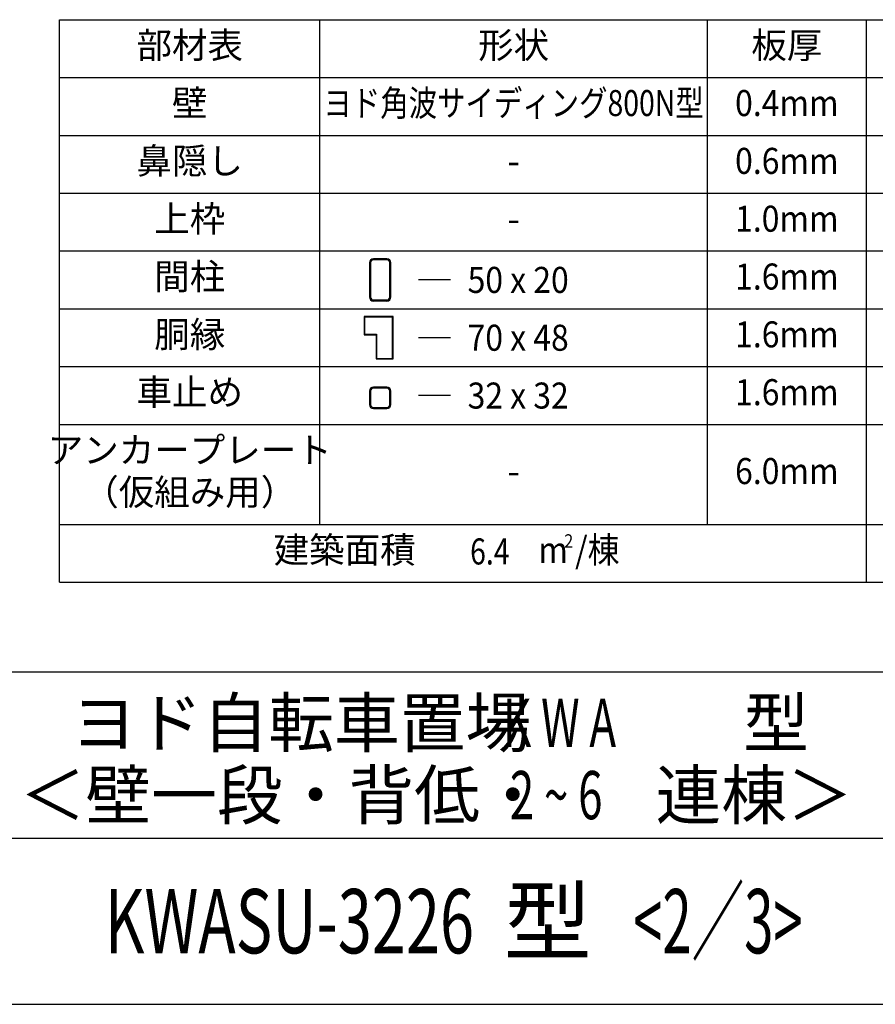
# Model space of a CAD drawing. Extents: x 434 to 16382, y 181 to 11242.
# Drawn here: x 11100 to 13230, y 414 to 2866 of the extents above; entities that cross this region are included whole.
import ezdxf
from ezdxf.enums import TextEntityAlignment as Align

# ---------------------------------------------------------------- set-up
doc = ezdxf.new("R2010")
doc.units = 0
doc.header["$LTSCALE"] = 40
doc.header["$MEASUREMENT"] = 0
for name, color, linetype in [('KETA_M', 4, 'CONTINUOUS'), ('LM2', 2, 'CONTINUOUS'), ('LW1', 4, 'CONTINUOUS'), ('NAME', 20, 'CONTINUOUS'), ('U2', 4, 'CONTINUOUS'), ('WAKUSEN-01', 50, 'CONTINUOUS'), ('WAKUSEN-02', 130, 'CONTINUOUS')]:
    doc.layers.add(name, color=color, linetype=linetype)
doc.styles.add('00', font='ROMANS', dxfattribs={"width": 0.666667, "bigfont": 'BIGFONT'})
doc.styles.add('01', font='ROMANS', dxfattribs={"height": 3, "bigfont": 'BIGFONT'})

msp = doc.modelspace()

# ---------------------------------------------------------------- linework, layer by layer
at = {"layer": 'KETA_M'}
for p, q in [((11970.9, 2260.5), (11970.9, 2175.2)), ((11973.4, 2260.5), (11973.4, 2175.2)), ((12014.3, 2270.4), (11980.7, 2270.4)), ((12014.3, 2267.8), (11980.7, 2267.8)), ((12021.6, 2175.2), (12021.6, 2260.5)), ((12024.2, 2175.2), (12024.2, 2260.5)), ((11980.7, 2168), (12014.3, 2168)), ((11980.7, 2165.4), (12014.3, 2165.4)), ((11970.9, 1941.1), (11970.9, 1907.5)), ((11973.4, 1941.1), (11973.4, 1907.5)), ((12014.3, 1951), (11980.7, 1951)), ((12014.3, 1948.4), (11980.7, 1948.4)), ((12021.6, 1907.5), (12021.6, 1941.1)), ((12024.2, 1907.5), (12024.2, 1941.1)), ((11980.7, 1900.3), (12014.3, 1900.3)), ((11980.7, 1897.7), (12014.3, 1897.7))]:
    msp.add_line(p, q, dxfattribs=at)
for centre, radius, start, end in [((11980.7, 2260.5), 9.85, 90, 180), ((11980.7, 2260.5), 7.27, 90, 180), ((12014.3, 2260.5), 9.85, 0, 90), ((12014.3, 2260.5), 7.27, 0, 90), ((11980.7, 2175.2), 9.85, 180, 270), ((11980.7, 2175.2), 7.27, 180, 270), ((12014.3, 2175.2), 7.27, 270, 0), ((12014.3, 2175.2), 9.85, 270, 0), ((11980.7, 1941.1), 9.85, 90, 180), ((11980.7, 1941.1), 7.27, 90, 180), ((12014.3, 1941.1), 9.85, 0, 90), ((12014.3, 1941.1), 7.27, 0, 90), ((11980.7, 1907.5), 9.85, 180, 270), ((11980.7, 1907.5), 7.27, 180, 270), ((12014.3, 1907.5), 7.27, 270, 0), ((12014.3, 1907.5), 9.85, 270, 0)]:
    msp.add_arc(centre, radius, start, end, dxfattribs=at)
at = {"layer": 'LM2'}
for p, q in [((12172.8, 2217.9), (12092.8, 2217.9)), ((12172.8, 2073.9), (12092.8, 2073.9)), ((12172.8, 1929.9), (12092.8, 1929.9))]:
    msp.add_line(p, q, dxfattribs=at)
at = {"layer": 'LW1'}
for p, q in [((11199.4, 2865.9), (16146.2, 2865.9)), ((11199.4, 1465.1), (11199.4, 2865.9)), ((11847.4, 1609.1), (11847.4, 2865.9)), ((12812.2, 1609.1), (12812.2, 2865.9)), ((13208.2, 1465.1), (13208.2, 2865.9)), ((11199.4, 2721.9), (16146.2, 2721.9)), ((11199.4, 2577.9), (16146.2, 2577.9)), ((11199.4, 2433.9), (16146.2, 2433.9)), ((11199.4, 2289.9), (16146.2, 2289.9)), ((11199.4, 2145.9), (16146.2, 2145.9)), ((11199.4, 2001.9), (16146.2, 2001.9)), ((11199.4, 1857.9), (16146.2, 1857.9)), ((11199.4, 1609.1), (16146.2, 1609.1)), ((11199.4, 1465.1), (16146.2, 1465.1))]:
    msp.add_line(p, q, dxfattribs=at)
at = {"layer": 'U2'}
for p, q in [((11957.5, 2126.4), (11957.5, 2081.4)), ((12029.5, 2126.4), (11957.5, 2126.4)), ((11958.5, 2125.4), (11958.5, 2082.4)), ((12028.5, 2125.4), (11958.5, 2125.4)), ((12028.5, 2022.4), (12028.5, 2125.4)), ((12029.5, 2021.4), (12029.5, 2126.4)), ((11957.5, 2081.4), (11987.5, 2081.4)), ((11958.5, 2082.4), (11988.5, 2082.4)), ((11987.5, 2081.4), (11987.5, 2021.4)), ((11988.5, 2082.4), (11988.5, 2022.4)), ((11987.5, 2021.4), (12029.5, 2021.4)), ((11988.5, 2022.4), (12028.5, 2022.4))]:
    msp.add_line(p, q, dxfattribs=at)
at = {"layer": 'WAKUSEN-01'}
for p, q in [((10280, 1242), (16382, 1242)), ((434, 414), (16382, 414))]:
    msp.add_line(p, q, dxfattribs=at)
at = {"layer": 'WAKUSEN-02'}
msp.add_line((10280, 828), (13434, 828), dxfattribs=at)

# ---------------------------------------------------------------- texts
at = {"layer": 'LM2', "style": '01'}
for s, p in [('形状', (12329.8, 2793.9)), ('部材表', (11523.4, 2793.9)), ('板厚', (13010.2, 2793.9)), ('壁', (11523.4, 2649.9)), ('鼻隠し', (11523.4, 2505.9)), ('-', (12329.8, 2505.9)), ('上枠', (11523.4, 2361.9)), ('-', (12329.8, 2361.9)), ('間柱', (11523.4, 2217.9)), ('胴縁', (11523.4, 2073.9)), ('車止め', (11523.4, 1929.9)), ('アンカープレート', (11523.4, 1785.9)), ('（仮組み用）', (11523.4, 1681.1)), ('-', (12329.8, 1733.5)), ('建築面積', (11909, 1537.1))]:
    msp.add_text(s, height=64.8, dxfattribs=at).set_placement(p, align=Align.MIDDLE)
for s, height, width, p in [('ヨド角波サイディング800N型', 64.8, 0.8, (12329.8, 2649.9)), ('0.4mm', 64.8, 0.9, (13010.2, 2649.9)), ('0.6mm', 64.8, 0.9, (13010.2, 2505.9)), ('1.0mm', 64.8, 0.9, (13010.2, 2361.9)), ('1.6mm', 64.8, 0.9, (13010.2, 2217.9)), ('1.6mm', 64.8, 0.9, (13010.2, 2073.9)), ('1.6mm', 64.8, 0.9, (13010.2, 1929.9)), ('6.0mm', 64.8, 0.9, (13010.2, 1733.5)), ('m /棟', 64.8, 0.9, (12492.5, 1537.1)), ('2', 33.3, 0.9, (12467, 1563.5))]:
    msp.add_text(s, height=height, dxfattribs=dict(at, width=width)).set_placement(p, align=Align.MIDDLE)
at = {"layer": 'LM2', "style": '01', "width": 0.9}
for s, p in [('50 x 20', (12215.2, 2185.5)), ('70 x 48', (12215.2, 2041.5)), ('32 x 32', (12215.2, 1897.5))]:
    msp.add_text(s, height=64.8, dxfattribs=at).set_placement(p)
at = {"layer": 'LM2', "style": '01', "width": 0.8}
msp.add_text('6.4', height=64.8, dxfattribs=at).set_placement((12319.7, 1509.3), align=Align.RIGHT)
at = {"layer": 'NAME', "style": '01'}
for s, height, p in [('ヨド自転車置場\u3000\u3000\u3000 型', 120, (11227.7, 1055)), ('＜壁一段・背低・   \u3000連棟＞', 120, (11099.9, 875)), ('型', 160, (12305.7, 541))]:
    msp.add_text(s, height=height, dxfattribs=at).set_placement(p)
at = {"layer": 'NAME', "style": '00', "width": 0.666667}
msp.add_text('K W A', height=120, dxfattribs=at).set_placement((12303.3, 1055))
at = {"layer": 'NAME'}
for s, height, style, width, p in [('2 ~ 6', 120, '00', 0.666667, (12551.1, 875)), ('<2／3>', 160, '01', 0.6, (13049.4, 541)), ('KWASU-3226', 160, '01', 0.7, (12231.2, 541))]:
    msp.add_text(s, height=height, dxfattribs=dict(at, style=style, width=width)).set_placement(p, align=Align.RIGHT)

doc.saveas('drawing.dxf')
